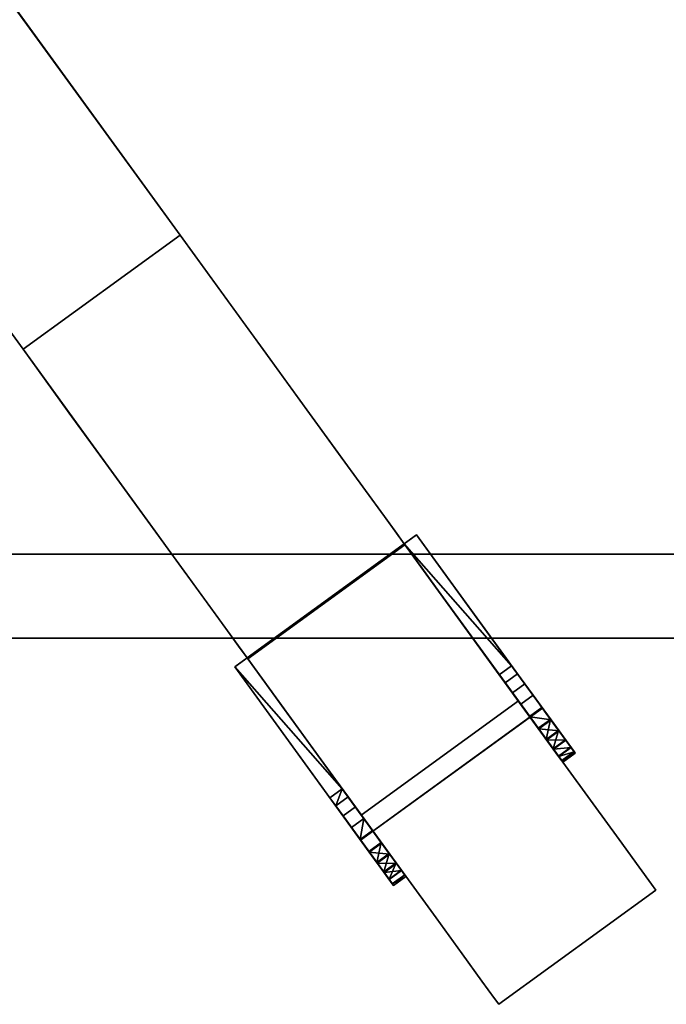
# Model space of a CAD drawing. Units: inches. Extents: x -12.6 to 12.6, y -24 to 0.
# Drawn here: x 4.8 to 8.2, y -24 to -18.9 of the extents above; entities that cross this region are included whole.
import ezdxf

# ---------------------------------------------------------------- set-up
doc = ezdxf.new("R2010")
doc.units = ezdxf.units.IN
doc.header["$MEASUREMENT"] = 0

msp = doc.modelspace()

# ---------------------------------------------------------------- linework, layer by layer
for points, invisible_edges in [([(-9.3252, -12.5712, 16.4473), (0.0007, -3.3247, 16.4473), (9.3267, -12.6275, 16.4473), (-8.8583, -22.1154, 16.4473)], 15), ([(-9.3252, -12.5712, 17.9473), (-9.6457, -20.8714, 17.9473), (-8.8583, -22.1154, 17.9473), (9.3267, -12.6275, 17.9473)], 14), ([(8.8583, -22.1154, 16.4473), (-8.8583, -22.1154, 16.4473), (9.3267, -12.6275, 16.4473), (9.6516, -21.0235, 16.4473)], 10), ([(9.3267, -12.6275, 17.9473), (-8.8583, -22.1154, 17.9473), (8.8583, -22.1154, 17.9473), (9.6516, -21.0235, 17.9473)], 5), ([(-9.1732, -20.8966, 17.956), (-8.8807, -13.1027, 17.956), (8.8807, -13.1027, 17.956), (9.1732, -20.8966, 17.956)], 10), ([(-9.1732, -20.8966, 20.0859), (9.1732, -20.8966, 20.0859), (8.8807, -13.1027, 20.0859), (-8.8807, -13.1027, 20.0859)], 5), ([(5.6599, -20.0393, 5.626), (0.9019, -13.4905, 5.626), (0.9019, -13.4905, 6.626), (5.6599, -20.0393, 6.626)], 8), ([(0.0928, -14.0783, 6.626), (0.0928, -14.0783, 5.626), (4.8508, -20.6271, 5.626), (4.8508, -20.6271, 6.626)], 4), ([(4.8508, -20.6271, 5.626), (5.6599, -20.0393, 5.626), (5.8808, -20.3434, 5.5512)], 12), ([(4.8508, -20.6271, 6.626), (5.9933, -20.4982, 6.5132), (5.6599, -20.0393, 6.626)], 1), ([(5.6599, -20.0393, 6.626), (6.3267, -20.9572, 6.4003), (6.1018, -20.6476, 5.4764)], 14), ([(6.1018, -20.6476, 5.4764), (5.6599, -20.0393, 5.626), (5.6599, -20.0393, 6.626)], 14), ([(5.8808, -20.3434, 5.5512), (5.0892, -20.9553, 5.5453), (4.8508, -20.6271, 5.626)], 13), ([(5.8808, -20.3434, 5.5512), (6.1018, -20.6476, 5.4764), (5.0892, -20.9553, 5.5453)], 14), ([(5.1843, -21.086, 6.5132), (5.9933, -20.4982, 6.5132), (4.8508, -20.6271, 6.626)], 3), ([(5.1843, -21.086, 6.5132), (6.3267, -20.9572, 6.4003), (5.9933, -20.4982, 6.5132)], 13), ([(5.2927, -21.2353, 5.4764), (5.5177, -21.5449, 6.4003), (4.8508, -20.6271, 6.626)], 13), ([(4.8508, -20.6271, 5.626), (5.2927, -21.2353, 5.4764), (4.8508, -20.6271, 6.626)], 14), ([(5.2927, -21.2353, 5.4764), (5.0892, -20.9553, 5.5453), (6.1018, -20.6476, 5.4764)], 14), ([(6.1018, -20.6476, 5.4764), (6.2891, -20.9054, 5.2635), (5.4801, -21.4932, 5.2635), (5.2927, -21.2353, 5.4764)], 10), ([(6.3267, -20.9572, 6.4003), (6.4764, -21.1632, 5.0506), (6.1018, -20.6476, 5.4764)], 13), ([(-8.8583, -21.6823, 17.956), (-9.1732, -21.3674, 17.956), (-9.1732, -20.8966, 17.956), (8.8583, -21.6823, 17.956)], 5), ([(8.8583, -21.6823, 17.956), (-9.1732, -20.8966, 17.956), (9.1732, -20.8966, 17.956), (9.1732, -21.3674, 17.956)], 11), ([(8.8583, -21.6823, 20.0859), (9.1732, -21.3674, 20.0859), (9.1732, -20.8966, 20.0859), (-9.1732, -20.8966, 20.0859)], 13), ([(-8.8583, -21.6823, 20.0859), (8.8583, -21.6823, 20.0859), (-9.1732, -20.8966, 20.0859), (-9.1732, -21.3674, 20.0859)], 10), ([(5.6674, -21.751, 5.0506), (5.4801, -21.4932, 5.2635), (6.2891, -20.9054, 5.2635)], 14), ([(6.2891, -20.9054, 5.2635), (6.4764, -21.1632, 5.0506), (5.6674, -21.751, 5.0506)], 14), ([(5.5177, -21.5449, 6.4003), (6.3267, -20.9572, 6.4003), (5.1843, -21.086, 6.5132)], 3), ([(6.3267, -20.9572, 6.4003), (5.5177, -21.5449, 6.4003), (5.8003, -21.934, 6.079)], 13), ([(6.3267, -20.9572, 6.4003), (5.8003, -21.934, 6.079), (6.6094, -21.3462, 6.079)], 3), ([(6.4764, -21.1632, 5.0506), (6.3267, -20.9572, 6.4003), (6.892, -21.7352, 5.7577)], 13), ([(5.7925, -21.9232, 4.7319), (5.6674, -21.751, 5.0506), (6.4764, -21.1632, 5.0506)], 14), ([(5.7925, -21.9232, 4.7319), (6.4764, -21.1632, 5.0506), (6.6015, -21.3355, 4.7319), (5.9177, -22.0955, 4.4132)], 5), ([(6.7267, -21.5077, 4.4132), (6.4764, -21.1632, 5.0506), (6.892, -21.7352, 5.7577)], 14), ([(5.6674, -21.751, 5.0506), (5.5177, -21.5449, 6.4003), (5.2927, -21.2353, 5.4764)], 3), ([(6.083, -22.323, 5.7577), (6.6094, -21.3462, 6.079), (5.8003, -21.934, 6.079)], 3), ([(6.6015, -21.3355, 4.7319), (6.7267, -21.5077, 4.4132), (5.9177, -22.0955, 4.4132)], 14), ([(6.083, -22.323, 5.7577), (6.892, -21.7352, 5.7577), (6.6094, -21.3462, 6.079)], 13), ([(5.5177, -21.5449, 6.4003), (5.6674, -21.751, 5.0506), (6.083, -22.323, 5.7577)], 3), ([(6.7267, -21.5077, 4.4132), (6.7672, -21.5634, 4.067), (5.9177, -22.0955, 4.4132)], 14), ([(7.2698, -22.2552, 4.7959), (6.7267, -21.5077, 4.4132), (6.892, -21.7352, 5.7577)], 3), ([(6.8146, -21.6287, 3.6614), (6.7267, -21.5077, 4.4132), (7.2698, -22.2552, 4.7959)], 14), ([(5.9616, -22.156, 4.0373), (5.9177, -22.0955, 4.4132), (6.7672, -21.5634, 4.067)], 14), ([(5.9616, -22.156, 4.0373), (6.7672, -21.5634, 4.067), (6.8146, -21.6287, 3.6614)], 13), ([(6.0056, -22.2165, 3.6614), (5.9616, -22.156, 4.0373), (6.8146, -21.6287, 3.6614)], 2), ([(6.8179, -21.6332, 1.0996), (6.8399, -21.6635, 0.815), (6.0309, -22.2513, 0.815), (6.0089, -22.221, 1.0996)], 2), ([(6.0309, -22.2513, 1.3842), (6.8399, -21.6635, 1.3842), (6.8179, -21.6332, 1.0996), (6.0089, -22.221, 1.0996)], 1), ([(7.4024, -22.4377, 3.6614), (7.4024, -22.4377, 2.5591), (6.8146, -21.6287, 2.5591), (6.8146, -21.6287, 3.6614)], 8), ([(6.8146, -21.6287, 3.6614), (7.2698, -22.2552, 4.7959), (7.4024, -22.4377, 3.6614)], 13), ([(7.0072, -21.8938, 1.8771), (6.8179, -21.6332, 1.0996), (6.8399, -21.6635, 1.3842)], 13), ([(7.1411, -22.078, 2.0518), (6.8179, -21.6332, 1.0996), (7.0072, -21.8938, 1.8771)], 3), ([(6.8399, -21.6635, 0.815), (6.8179, -21.6332, 1.0996), (7.1411, -22.078, 2.0518)], 14), ([(8.8583, -21.6823, 20.082), (-8.8583, -21.6823, 20.082), (-8.8583, -21.958, 20.0457), (8.8583, -21.958, 20.0457)], 4), ([(-8.8583, -21.958, 17.9884), (-8.8583, -21.6823, 17.9521), (8.8583, -21.6823, 17.9521), (8.8583, -21.958, 17.9884)], 8), ([(6.8399, -21.6635, 0.815), (6.9045, -21.7524, 0.5498), (6.0955, -22.3402, 0.5498), (6.0309, -22.2513, 0.815)], 10), ([(6.8399, -21.6635, 1.3842), (6.0309, -22.2513, 1.3842), (6.0955, -22.3402, 1.6493), (6.9045, -21.7524, 1.6493)], 5), ([(7.0072, -21.8938, 0.3221), (6.9045, -21.7524, 0.5498), (6.8399, -21.6635, 0.815)], 12), ([(6.8399, -21.6635, 0.815), (8.0239, -23.2932, 0.5498), (7.0072, -21.8938, 0.3221)], 15), ([(7.1411, -22.078, 2.0518), (8.0239, -23.2932, 0.5498), (6.8399, -21.6635, 0.815)], 15), ([(7.0072, -21.8938, 1.8771), (6.8399, -21.6635, 1.3842), (6.9045, -21.7524, 1.6493)], 1), ([(6.083, -22.323, 5.7577), (5.6674, -21.751, 5.0506), (5.9177, -22.0955, 4.4132)], 13), ([(6.892, -21.7352, 5.7577), (6.083, -22.323, 5.7577), (6.2719, -22.583, 5.2768)], 13), ([(6.1982, -22.4816, 0.3221), (6.0955, -22.3402, 0.5498), (6.9045, -21.7524, 0.5498)], 14), ([(7.0072, -21.8938, 1.8771), (6.9045, -21.7524, 1.6493), (6.0955, -22.3402, 1.6493)], 14), ([(6.9045, -21.7524, 0.5498), (7.0072, -21.8938, 0.3221), (6.1982, -22.4816, 0.3221)], 14), ([(6.892, -21.7352, 5.7577), (6.2719, -22.583, 5.2768), (7.0809, -21.9952, 5.2768)], 3), ([(6.0955, -22.3402, 1.6493), (6.1982, -22.4816, 1.8771), (7.0072, -21.8938, 1.8771)], 14), ([(6.1982, -22.4816, 0.3221), (7.0072, -21.8938, 0.3221), (6.332, -22.6658, 0.1473)], 3), ([(7.1411, -22.078, 2.0518), (7.0072, -21.8938, 1.8771), (6.1982, -22.4816, 1.8771)], 14), ([(6.332, -22.6658, 0.1473), (7.0072, -21.8938, 0.3221), (7.1411, -22.078, 0.1473)], 13), ([(7.0072, -21.8938, 0.3221), (7.2969, -22.2926, 0.0375), (7.1411, -22.078, 0.1473)], 1), ([(7.2969, -22.2926, 0.0375), (7.0072, -21.8938, 0.3221), (8.0239, -23.2932, 0.5498)], 15), ([(-8.8583, -21.958, 20.0457), (-8.8583, -22.2148, 19.9393), (8.8583, -22.2148, 19.9393), (8.8583, -21.958, 20.0457)], 10), ([(-8.8583, -22.2148, 18.0948), (-8.8583, -21.958, 17.9884), (8.8583, -21.958, 17.9884), (8.8583, -22.2148, 18.0948)], 10), ([(6.4607, -22.8429, 4.7959), (7.2698, -22.2552, 4.7959), (7.0809, -21.9952, 5.2768), (6.2719, -22.583, 5.2768)], 5), ([(6.0056, -22.2165, 3.6614), (6.4607, -22.8429, 4.7959), (5.9177, -22.0955, 4.4132)], 3), ([(5.9177, -22.0955, 4.4132), (6.4607, -22.8429, 4.7959), (6.083, -22.323, 5.7577)], 13), ([(7.1411, -22.078, 2.0518), (6.1982, -22.4816, 1.8771), (6.332, -22.6658, 2.0518)], 13), ([(6.4879, -22.8803, 0.0375), (6.332, -22.6658, 0.1473), (7.1411, -22.078, 0.1473)], 14), ([(7.1411, -22.078, 2.0518), (6.332, -22.6658, 2.0518), (7.2969, -22.2926, 2.1617)], 3), ([(6.4879, -22.8803, 0.0375), (7.1411, -22.078, 0.1473), (7.2969, -22.2926, 0.0375)], 13), ([(8.0239, -23.2932, 0.5498), (7.1411, -22.078, 2.0518), (8.0885, -23.3821, 0.815)], 3), ([(7.1411, -22.078, 2.0518), (7.9212, -23.1518, 1.8771), (8.0885, -23.3821, 0.815)], 15), ([(7.4642, -22.5228, 2.1991), (7.1411, -22.078, 2.0518), (7.2969, -22.2926, 2.1617)], 1), ([(7.1411, -22.078, 2.0518), (7.4642, -22.5228, 2.1991), (7.9212, -23.1518, 1.8771)], 15), ([(-8.8583, -22.2148, 19.9393), (-8.8583, -22.4354, 19.7701), (8.8583, -22.4354, 19.7701), (8.8583, -22.2148, 19.9393)], 10), ([(-8.8583, -22.4354, 18.264), (-8.8583, -22.2148, 18.0948), (8.8583, -22.2148, 18.0948), (8.8583, -22.4354, 18.264)], 10), ([(6.0056, -22.2165, 2.5591), (6.5934, -23.0255, 2.5591), (6.5934, -23.0255, 3.6614), (6.0056, -22.2165, 3.6614)], 4), ([(6.0056, -22.2165, 3.6614), (6.5934, -23.0255, 3.6614), (6.4607, -22.8429, 4.7959)], 13), ([(6.0309, -22.2513, 1.3842), (6.0089, -22.221, 1.0996), (6.1982, -22.4816, 1.8771)], 14), ([(6.0309, -22.2513, 0.815), (6.1982, -22.4816, 1.8771), (6.0089, -22.221, 1.0996)], 3), ([(6.0309, -22.2513, 1.3842), (6.1982, -22.4816, 1.8771), (6.0955, -22.3402, 1.6493)], 1), ([(6.0309, -22.2513, 0.815), (6.0955, -22.3402, 0.5498), (6.1982, -22.4816, 0.3221)], 12), ([(7.2149, -23.881, 0.5498), (6.0309, -22.2513, 0.815), (6.1982, -22.4816, 0.3221)], 15), ([(7.2149, -23.881, 0.5498), (6.1982, -22.4816, 1.8771), (6.0309, -22.2513, 0.815)], 15), ([(6.4607, -22.8429, 4.7959), (7.3174, -22.3208, 4.388), (7.2698, -22.2552, 4.7959)], 13), ([(6.332, -22.6658, 2.0518), (6.4879, -22.8803, 2.1617), (7.2969, -22.2926, 2.1617)], 14), ([(6.6552, -23.1106), (6.4879, -22.8803, 0.0375), (7.2969, -22.2926, 0.0375)], 14), ([(7.2969, -22.2926, 2.1617), (6.4879, -22.8803, 2.1617), (7.4642, -22.5228, 2.1991)], 3), ([(7.2969, -22.2926, 0.0375), (7.4642, -22.5228), (6.6552, -23.1106)], 14), ([(7.2969, -22.2926, 0.0375), (8.0239, -23.2932, 0.5498), (7.4642, -22.5228)], 3), ([(7.3174, -22.3208, 4.388), (6.4607, -22.8429, 4.7959), (6.5271, -22.9342, 4.2287)], 13), ([(7.4024, -22.4377, 3.6614), (7.3174, -22.3208, 4.388), (6.5271, -22.9342, 4.2287)], 14), ([(-8.8583, -22.4354, 19.7701), (-8.8583, -22.6046, 19.5495), (8.8583, -22.6046, 19.5495), (8.8583, -22.4354, 19.7701)], 10), ([(-8.8583, -22.6046, 18.4846), (-8.8583, -22.4354, 18.264), (8.8583, -22.4354, 18.264), (8.8583, -22.6046, 18.4846)], 10), ([(7.4024, -22.4377, 3.6614), (6.5271, -22.9342, 4.2287), (6.5934, -23.0255, 3.6614)], 1), ([(7.3015, -24.0001, 1.0996), (6.332, -22.6658, 2.0518), (6.1982, -22.4816, 1.8771)], 13), ([(6.1982, -22.4816, 0.3221), (6.4879, -22.8803, 0.0375), (7.2149, -23.881, 0.5498)], 15), ([(6.4879, -22.8803, 0.0375), (6.1982, -22.4816, 0.3221), (6.332, -22.6658, 0.1473)], 1), ([(6.1982, -22.4816, 1.8771), (7.2149, -23.881, 0.5498), (7.3015, -24.0001, 1.0996)], 15), ([(7.4642, -22.5228, 2.1991), (6.4879, -22.8803, 2.1617), (6.6552, -23.1106, 2.1991)], 13), ([(7.4642, -22.5228), (6.8225, -23.3408, 0.0375), (6.6552, -23.1106)], 13), ([(7.6315, -22.753, 2.1617), (7.4642, -22.5228, 2.1991), (6.6552, -23.1106, 2.1991)], 14), ([(7.6315, -22.753, 0.0375), (6.8225, -23.3408, 0.0375), (7.4642, -22.5228)], 3), ([(7.7874, -22.9676, 0.1473), (7.6315, -22.753, 0.0375), (7.4642, -22.5228)], 12), ([(7.7874, -22.9676, 0.1473), (7.4642, -22.5228), (8.0239, -23.2932, 0.5498)], 15), ([(7.6315, -22.753, 2.1617), (7.9212, -23.1518, 1.8771), (7.4642, -22.5228, 2.1991)], 3), ([(-8.8583, -22.6046, 19.5495), (-8.8583, -22.711, 19.2927), (8.8583, -22.711, 19.2927), (8.8583, -22.6046, 19.5495)], 10), ([(-8.8583, -22.711, 18.7414), (-8.8583, -22.6046, 18.4846), (8.8583, -22.6046, 18.4846), (8.8583, -22.711, 18.7414)], 10), ([(8.8583, -22.7473, 19.017), (8.8583, -22.711, 19.2927), (-8.8583, -22.711, 19.2927), (-8.8583, -22.7473, 19.017)], 10), ([(-8.8583, -22.7473, 19.017), (-8.8583, -22.711, 18.7414), (8.8583, -22.711, 18.7414), (8.8583, -22.7473, 19.017)], 10), ([(6.332, -22.6658, 2.0518), (6.6552, -23.1106, 2.1991), (6.4879, -22.8803, 2.1617)], 1), ([(6.332, -22.6658, 2.0518), (7.3015, -24.0001, 1.0996), (6.8225, -23.3408, 2.1617)], 15), ([(6.8225, -23.3408, 2.1617), (6.6552, -23.1106, 2.1991), (6.332, -22.6658, 2.0518)], 14), ([(6.6552, -23.1106, 2.1991), (6.8225, -23.3408, 2.1617), (7.6315, -22.753, 2.1617)], 14), ([(7.6315, -22.753, 0.0375), (7.7874, -22.9676, 0.1473), (6.9783, -23.5554, 0.1473), (6.8225, -23.3408, 0.0375)], 10), ([(7.7874, -22.9676, 2.0518), (7.6315, -22.753, 2.1617), (6.8225, -23.3408, 2.1617), (6.9783, -23.5554, 2.0518)], 10), ([(7.9212, -23.1518, 1.8771), (7.6315, -22.753, 2.1617), (7.7874, -22.9676, 2.0518)], 1), ([(6.6552, -23.1106), (7.2149, -23.881, 0.5498), (6.4879, -22.8803, 0.0375)], 3), ([(7.7874, -22.9676, 0.1473), (7.1122, -23.7396, 0.3221), (6.9783, -23.5554, 0.1473)], 13), ([(6.9783, -23.5554, 2.0518), (7.9212, -23.1518, 1.8771), (7.7874, -22.9676, 2.0518)], 13), ([(7.7874, -22.9676, 0.1473), (7.9212, -23.1518, 0.3221), (7.1122, -23.7396, 0.3221)], 14), ([(7.7874, -22.9676, 0.1473), (8.0239, -23.2932, 0.5498), (7.9212, -23.1518, 0.3221)], 1), ([(7.2149, -23.881, 0.5498), (6.6552, -23.1106), (6.9783, -23.5554, 0.1473)], 15), ([(6.8225, -23.3408, 0.0375), (6.9783, -23.5554, 0.1473), (6.6552, -23.1106)], 2), ([(7.1122, -23.7396, 1.8771), (7.9212, -23.1518, 1.8771), (6.9783, -23.5554, 2.0518)], 3), ([(7.2149, -23.881, 0.5498), (7.1122, -23.7396, 0.3221), (7.9212, -23.1518, 0.3221)], 14), ([(8.0239, -23.2932, 1.6493), (7.9212, -23.1518, 1.8771), (7.1122, -23.7396, 1.8771)], 14), ([(7.2149, -23.881, 0.5498), (7.9212, -23.1518, 0.3221), (8.0239, -23.2932, 0.5498)], 13), ([(7.9212, -23.1518, 1.8771), (8.1105, -23.4124, 1.0996), (8.0885, -23.3821, 0.815)], 13), ([(7.9212, -23.1518, 1.8771), (8.0239, -23.2932, 1.6493), (8.1105, -23.4124, 1.0996)], 14), ([(7.1122, -23.7396, 1.8771), (7.2149, -23.881, 1.6493), (8.0239, -23.2932, 1.6493)], 14), ([(7.2149, -23.881, 0.5498), (8.0239, -23.2932, 0.5498), (7.2795, -23.9698, 0.815)], 3), ([(8.0239, -23.2932, 1.6493), (7.2149, -23.881, 1.6493), (8.0885, -23.3821, 1.3842)], 3), ([(7.2795, -23.9698, 0.815), (8.0239, -23.2932, 0.5498), (8.0885, -23.3821, 0.815)], 13), ([(8.1105, -23.4124, 1.0996), (8.0239, -23.2932, 1.6493), (8.0885, -23.3821, 1.3842)], 1), ([(6.8225, -23.3408, 2.1617), (7.2149, -23.881, 1.6493), (6.9783, -23.5554, 2.0518)], 3), ([(6.8225, -23.3408, 2.1617), (7.3015, -24.0001, 1.0996), (7.2149, -23.881, 1.6493)], 15), ([(8.0885, -23.3821, 1.3842), (7.2149, -23.881, 1.6493), (7.2795, -23.9698, 1.3842)], 13), ([(7.3015, -24.0001, 1.0996), (7.2795, -23.9698, 0.815), (8.0885, -23.3821, 0.815)], 14), ([(8.0885, -23.3821, 1.3842), (7.2795, -23.9698, 1.3842), (8.1105, -23.4124, 1.0996)], 3), ([(7.2795, -23.9698, 1.3842), (7.3015, -24.0001, 1.0996), (8.1105, -23.4124, 1.0996)], 12), ([(8.1105, -23.4124, 1.0996), (7.3015, -24.0001, 1.0996), (8.0885, -23.3821, 0.815)], 2), ([(6.9783, -23.5554, 2.0518), (7.2149, -23.881, 1.6493), (7.1122, -23.7396, 1.8771)], 1), ([(7.2149, -23.881, 0.5498), (6.9783, -23.5554, 0.1473), (7.1122, -23.7396, 0.3221)], 1), ([(7.2149, -23.881, 1.6493), (7.3015, -24.0001, 1.0996), (7.2795, -23.9698, 1.3842)], 1), ([(7.3015, -24.0001, 1.0996), (7.2149, -23.881, 0.5498), (7.2795, -23.9698, 0.815)], 1)]:
    msp.add_3dface(points, dxfattribs=dict(invisible_edges=invisible_edges))
for points in [[(5.6599, -20.0393, 5.626), (4.8508, -20.6271, 5.626), (0.0928, -14.0783, 5.626), (0.9019, -13.4905, 5.626)], [(4.8508, -20.6271, 6.626), (5.6599, -20.0393, 6.626), (0.9019, -13.4905, 6.626), (0.0928, -14.0783, 6.626)], [(6.8146, -21.6287, 3.6614), (6.8146, -21.6287, 2.5591), (6.0056, -22.2165, 2.5591), (6.0056, -22.2165, 3.6614)], [(6.0056, -22.2165, 2.5591), (6.8146, -21.6287, 2.5591), (7.4024, -22.4377, 2.5591), (6.5934, -23.0255, 2.5591)], [(8.8583, -21.6823, 17.956), (8.8583, -21.6823, 20.0859), (-8.8583, -21.6823, 20.0859), (-8.8583, -21.6823, 17.956)], [(8.8583, -21.6823, 20.082), (8.8583, -21.6823, 17.9521), (-8.8583, -21.6823, 17.9521), (-8.8583, -21.6823, 20.082)], [(8.8583, -22.1154, 16.4473), (8.8583, -22.1154, 17.9473), (-8.8583, -22.1154, 17.9473), (-8.8583, -22.1154, 16.4473)], [(6.5934, -23.0255, 2.5591), (7.4024, -22.4377, 2.5591), (7.4024, -22.4377, 3.6614), (6.5934, -23.0255, 3.6614)]]:
    msp.add_3dface(points)

# ---------------------------------------------------------------- meshes
mesh = msp.add_polyface()
corners = [(5.9419, -22.2628, 2.5591), (6.5898, -23.1546, 2.5591), (7.5263, -22.4743, 2.5591), (6.8783, -21.5824, 2.5591)]
mesh.append_faces([[corners[k] for k in face] for face in [(3, 0, 1, 2)]])
mesh = msp.add_polyface()
corners = [(5.9419, -22.2628, 2.4803), (5.9419, -22.2628, 2.5591), (6.8783, -21.5824, 2.5591), (6.8783, -21.5824, 2.4803), (6.8146, -21.6287, 2.4803), (6.0056, -22.2165, 2.4803)]
mesh.append_faces([[corners[k] for k in face] for face in [(4, 2, 3)]], dxfattribs={"vtx0": -1})
mesh.append_faces([[corners[k] for k in face] for face in [(5, 1, 2), (2, 4, 5)]], dxfattribs={"vtx0": -1, "vtx2": -1})
mesh.append_faces([[corners[k] for k in face] for face in [(0, 1, 5)]], dxfattribs={"vtx1": -1})
mesh = msp.add_polyface()
corners = [(7.3042, -22.3026, 0.941), (6.8146, -21.6287, 2.4803), (6.8783, -21.5824, 2.4803), (7.3679, -22.2563, 0.941)]
mesh.append_faces([[corners[k] for k in face] for face in [(0, 1, 3), (2, 3, 1)]], dxfattribs={"vtx1": -1})
mesh = msp.add_polyface()
corners = [(7.5263, -22.4743, 2.5591), (7.5263, -22.4743, 1.4192), (7.5709, -22.5357, 1.4051), (7.612, -22.5923, 1.3724), (7.647, -22.6404, 1.3232), (7.6736, -22.677, 1.2607), (7.6902, -22.6998, 1.1888), (7.6956, -22.7073, 1.1121), (7.6896, -22.699, 1.0356), (7.6725, -22.6755, 0.9641), (7.6454, -22.6382, 0.9021), (7.61, -22.5896, 0.8537), (7.5687, -22.5326, 0.8219), (7.524, -22.4711, 0.8088), (7.4787, -22.4088, 0.8151), (7.4359, -22.3498, 0.8405), (7.3981, -22.2979, 0.8834), (7.3679, -22.2563, 0.941), (6.8783, -21.5824, 2.4803), (6.8783, -21.5824, 2.5591)]
mesh.append_faces([[corners[k] for k in face] for face in [(18, 1, 17), (2, 17, 1), (13, 9, 12), (14, 8, 13), (5, 17, 4), (7, 15, 6), (3, 17, 2)]], dxfattribs={"vtx0": -1, "vtx1": -1})
mesh.append_faces([[corners[k] for k in face] for face in [(5, 16, 17), (7, 14, 15), (6, 15, 16), (13, 8, 9)]], dxfattribs={"vtx0": -1, "vtx2": -1})
mesh.append_faces([[corners[k] for k in face] for face in [(11, 12, 10)]], dxfattribs={"vtx1": -1})
mesh.append_faces([[corners[k] for k in face] for face in [(3, 4, 17), (5, 6, 16), (9, 10, 12), (7, 8, 14)]], dxfattribs={"vtx1": -1, "vtx2": -1})
mesh.append_faces([[corners[k] for k in face] for face in [(18, 19, 0, 1)]], dxfattribs={"vtx3": -1})
mesh = msp.add_polyface()
corners = [(6.0056, -22.2165, 2.4803), (6.8146, -21.6287, 2.4803), (7.4626, -22.5205, 2.4803), (6.6535, -23.1083, 2.4803)]
mesh.append_faces([[corners[k] for k in face] for face in [(1, 2, 3, 0)]])
mesh = msp.add_polyface()
corners = [(6.8146, -21.6287, 2.4803), (7.3042, -22.3026, 0.941), (7.3344, -22.3442, 0.8834), (7.3722, -22.3961, 0.8405), (7.415, -22.4551, 0.8151), (7.4603, -22.5174, 0.8088), (7.505, -22.5789, 0.8219), (7.5463, -22.6358, 0.8537), (7.5817, -22.6845, 0.9021), (7.6088, -22.7218, 0.9641), (7.6259, -22.7453, 1.0356), (7.6319, -22.7536, 1.1121), (7.6265, -22.7461, 1.1888), (7.6099, -22.7233, 1.2607), (7.5833, -22.6867, 1.3232), (7.5483, -22.6385, 1.3724), (7.5072, -22.5819, 1.4051), (7.4626, -22.5205, 1.4192), (7.4626, -22.5205, 2.4803)]
mesh.append_faces([[corners[k] for k in face] for face in [(8, 6, 7), (0, 17, 18)]], dxfattribs={"vtx0": -1})
mesh.append_faces([[corners[k] for k in face] for face in [(12, 3, 11), (13, 2, 12), (14, 1, 13), (9, 6, 8), (17, 1, 16), (6, 9, 5), (16, 1, 15)]], dxfattribs={"vtx0": -1, "vtx1": -1})
mesh.append_faces([[corners[k] for k in face] for face in [(5, 9, 10), (4, 10, 11), (17, 0, 1)]], dxfattribs={"vtx0": -1, "vtx2": -1})
mesh.append_faces([[corners[k] for k in face] for face in [(14, 15, 1), (1, 2, 13), (4, 5, 10), (3, 4, 11), (2, 3, 12)]], dxfattribs={"vtx1": -1, "vtx2": -1})
mesh = msp.add_polyface()
corners = [(6.4315, -22.9366, 0.941), (5.9419, -22.2628, 2.4803), (6.0056, -22.2165, 2.4803), (6.4952, -22.8904, 0.941)]
mesh.append_faces([[corners[k] for k in face] for face in [(0, 1, 3), (2, 3, 1)]], dxfattribs={"vtx1": -1})
mesh = msp.add_polyface()
corners = [(6.6535, -23.1083, 1.4192), (6.6982, -23.1697, 1.4051), (6.7393, -23.2263, 1.3724), (6.7743, -23.2745, 1.3232), (6.8009, -23.3111, 1.2607), (6.8174, -23.3339, 1.1888), (6.8229, -23.3414, 1.1121), (6.8169, -23.3331, 1.0356), (6.7998, -23.3096, 0.9641), (6.7727, -23.2723, 0.9021), (6.7373, -23.2236, 0.8537), (6.696, -23.1667, 0.8219), (6.6512, -23.1051, 0.8088), (6.606, -23.0429, 0.8151), (6.5631, -22.9839, 0.8405), (6.5254, -22.932, 0.8834), (6.4952, -22.8904, 0.941), (6.0056, -22.2165, 2.4803), (6.6535, -23.1083, 2.4803)]
mesh.append_faces([[corners[k] for k in face] for face in [(12, 8, 11), (13, 7, 12), (4, 16, 3), (6, 14, 5), (2, 16, 1)]], dxfattribs={"vtx0": -1, "vtx1": -1})
mesh.append_faces([[corners[k] for k in face] for face in [(6, 13, 14), (5, 14, 15), (12, 7, 8)]], dxfattribs={"vtx0": -1, "vtx2": -1})
mesh.append_faces([[corners[k] for k in face] for face in [(18, 0, 17), (10, 11, 9)]], dxfattribs={"vtx1": -1})
mesh.append_faces([[corners[k] for k in face] for face in [(16, 17, 0), (0, 1, 16), (15, 16, 4), (2, 3, 16), (4, 5, 15), (8, 9, 11), (6, 7, 13)]], dxfattribs={"vtx1": -1, "vtx2": -1})
mesh = msp.add_polyface()
corners = [(7.4626, -22.5205, 1.4192), (7.5072, -22.5819, 1.4051), (7.5483, -22.6385, 1.3724), (7.5833, -22.6867, 1.3232), (7.6099, -22.7233, 1.2607), (7.6265, -22.7461, 1.1888), (7.6319, -22.7536, 1.1121), (7.6259, -22.7453, 1.0356), (7.6088, -22.7218, 0.9641), (7.5817, -22.6845, 0.9021), (7.5463, -22.6358, 0.8537), (7.505, -22.5789, 0.8219), (7.4603, -22.5174, 0.8088), (7.415, -22.4551, 0.8151), (7.3722, -22.3961, 0.8405), (7.3344, -22.3442, 0.8834), (7.3042, -22.3026, 0.941), (7.3679, -22.2563, 0.941), (7.3981, -22.2979, 0.8834), (7.4359, -22.3498, 0.8405), (7.4787, -22.4088, 0.8151), (7.524, -22.4711, 0.8088), (7.5687, -22.5326, 0.8219), (7.61, -22.5896, 0.8537), (7.6454, -22.6382, 0.9021), (7.6725, -22.6755, 0.9641), (7.6896, -22.699, 1.0356), (7.6956, -22.7073, 1.1121), (7.6902, -22.6998, 1.1888), (7.6736, -22.677, 1.2607), (7.647, -22.6404, 1.3232), (7.612, -22.5923, 1.3724), (7.5709, -22.5357, 1.4051), (7.5263, -22.4743, 1.4192)]
mesh.append_faces([[corners[k] for k in face] for face in [(22, 10, 11), (6, 26, 27), (3, 29, 30), (31, 1, 2)]], dxfattribs={"vtx0": -1, "vtx2": -1})
mesh.append_faces([[corners[k] for k in face] for face in [(17, 18, 15, 16)]], dxfattribs={"vtx1": -1})
mesh.append_faces([[corners[k] for k in face] for face in [(22, 23, 10), (23, 24, 9), (9, 10, 23), (27, 28, 5), (30, 31, 2), (28, 29, 4), (31, 32, 1), (4, 5, 28), (5, 6, 27), (6, 7, 26), (0, 1, 32), (2, 3, 30), (3, 4, 29)]], dxfattribs={"vtx1": -1, "vtx2": -1})
mesh.append_faces([[corners[k] for k in face] for face in [(18, 19, 14, 15), (19, 20, 13, 14), (21, 22, 11, 12), (20, 21, 12, 13), (8, 9, 24, 25), (25, 26, 7, 8)]], dxfattribs={"vtx1": -1, "vtx3": -1})
mesh.append_faces([[corners[k] for k in face] for face in [(32, 33, 0)]], dxfattribs={"vtx2": -1})
mesh = msp.add_polyface()
corners = [(6.5898, -23.1546, 2.5591), (5.9419, -22.2628, 2.5591), (5.9419, -22.2628, 2.4803), (6.4315, -22.9366, 0.941), (6.4617, -22.9782, 0.8834), (6.4994, -23.0302, 0.8405), (6.5423, -23.0892, 0.8151), (6.5875, -23.1514, 0.8088), (6.6323, -23.213, 0.8219), (6.6736, -23.2699, 0.8537), (6.709, -23.3186, 0.9021), (6.7361, -23.3559, 0.9641), (6.7532, -23.3794, 1.0356), (6.7592, -23.3877, 1.1121), (6.7537, -23.3802, 1.1888), (6.7372, -23.3574, 1.2607), (6.7106, -23.3208, 1.3232), (6.6756, -23.2726, 1.3724), (6.6345, -23.216, 1.4051), (6.5898, -23.1546, 1.4192)]
mesh.append_faces([[corners[k] for k in face] for face in [(10, 8, 9), (2, 19, 0, 1)]], dxfattribs={"vtx0": -1})
mesh.append_faces([[corners[k] for k in face] for face in [(14, 5, 13), (16, 3, 15), (17, 3, 16), (11, 8, 10), (4, 15, 3), (8, 11, 7)]], dxfattribs={"vtx0": -1, "vtx1": -1})
mesh.append_faces([[corners[k] for k in face] for face in [(4, 14, 15), (7, 11, 12), (6, 12, 13), (3, 18, 19), (19, 2, 3), (13, 5, 6)]], dxfattribs={"vtx0": -1, "vtx2": -1})
mesh.append_faces([[corners[k] for k in face] for face in [(17, 18, 3), (6, 7, 12), (4, 5, 14)]], dxfattribs={"vtx1": -1, "vtx2": -1})
mesh = msp.add_polyface()
corners = [(7.5263, -22.4743, 2.5591), (6.5898, -23.1546, 2.5591), (6.5898, -23.1546, 1.4192), (6.6535, -23.1083, 1.4192), (6.6535, -23.1083, 2.4803), (7.4626, -22.5205, 2.4803), (7.4626, -22.5205, 1.4192), (7.5263, -22.4743, 1.4192)]
mesh.append_faces([[corners[k] for k in face] for face in [(1, 4, 5), (5, 0, 1)]], dxfattribs={"vtx0": -1, "vtx2": -1})
mesh.append_faces([[corners[k] for k in face] for face in [(2, 3, 4, 1)]], dxfattribs={"vtx2": -1})
mesh.append_faces([[corners[k] for k in face] for face in [(5, 6, 7, 0)]], dxfattribs={"vtx3": -1})
mesh = msp.add_polyface()
corners = [(6.5898, -23.1546, 1.4192), (6.6345, -23.216, 1.4051), (6.6756, -23.2726, 1.3724), (6.7106, -23.3208, 1.3232), (6.7372, -23.3574, 1.2607), (6.7537, -23.3802, 1.1888), (6.7592, -23.3877, 1.1121), (6.7532, -23.3794, 1.0356), (6.7361, -23.3559, 0.9641), (6.709, -23.3186, 0.9021), (6.6736, -23.2699, 0.8537), (6.6323, -23.213, 0.8219), (6.5875, -23.1514, 0.8088), (6.5423, -23.0892, 0.8151), (6.4994, -23.0302, 0.8405), (6.4617, -22.9782, 0.8834), (6.4315, -22.9366, 0.941), (6.4952, -22.8904, 0.941), (6.5254, -22.932, 0.8834), (6.5631, -22.9839, 0.8405), (6.606, -23.0429, 0.8151), (6.6512, -23.1051, 0.8088), (6.696, -23.1667, 0.8219), (6.7373, -23.2236, 0.8537), (6.7727, -23.2723, 0.9021), (6.7998, -23.3096, 0.9641), (6.8169, -23.3331, 1.0356), (6.8229, -23.3414, 1.1121), (6.8174, -23.3339, 1.1888), (6.8009, -23.3111, 1.2607), (6.7743, -23.2745, 1.3232), (6.7393, -23.2263, 1.3724), (6.6982, -23.1697, 1.4051), (6.6535, -23.1083, 1.4192)]
mesh.append_faces([[corners[k] for k in face] for face in [(18, 15, 17)]], dxfattribs={"vtx0": -1, "vtx1": -1})
mesh.append_faces([[corners[k] for k in face] for face in [(22, 10, 11), (24, 8, 9), (3, 29, 30), (31, 1, 2)]], dxfattribs={"vtx0": -1, "vtx2": -1})
mesh.append_faces([[corners[k] for k in face] for face in [(0, 1, 32, 33)]], dxfattribs={"vtx1": -1})
mesh.append_faces([[corners[k] for k in face] for face in [(22, 23, 10), (20, 21, 12), (23, 24, 9), (9, 10, 23), (12, 13, 20), (24, 25, 8), (27, 28, 5), (30, 31, 2), (31, 32, 1), (5, 6, 27), (2, 3, 30), (3, 4, 29)]], dxfattribs={"vtx1": -1, "vtx2": -1})
mesh.append_faces([[corners[k] for k in face] for face in [(18, 19, 14, 15), (19, 20, 13, 14), (21, 22, 11, 12), (25, 26, 7, 8), (26, 27, 6, 7), (28, 29, 4, 5)]], dxfattribs={"vtx1": -1, "vtx3": -1})
mesh.append_faces([[corners[k] for k in face] for face in [(15, 16, 17)]], dxfattribs={"vtx2": -1})

doc.saveas('drawing.dxf')
